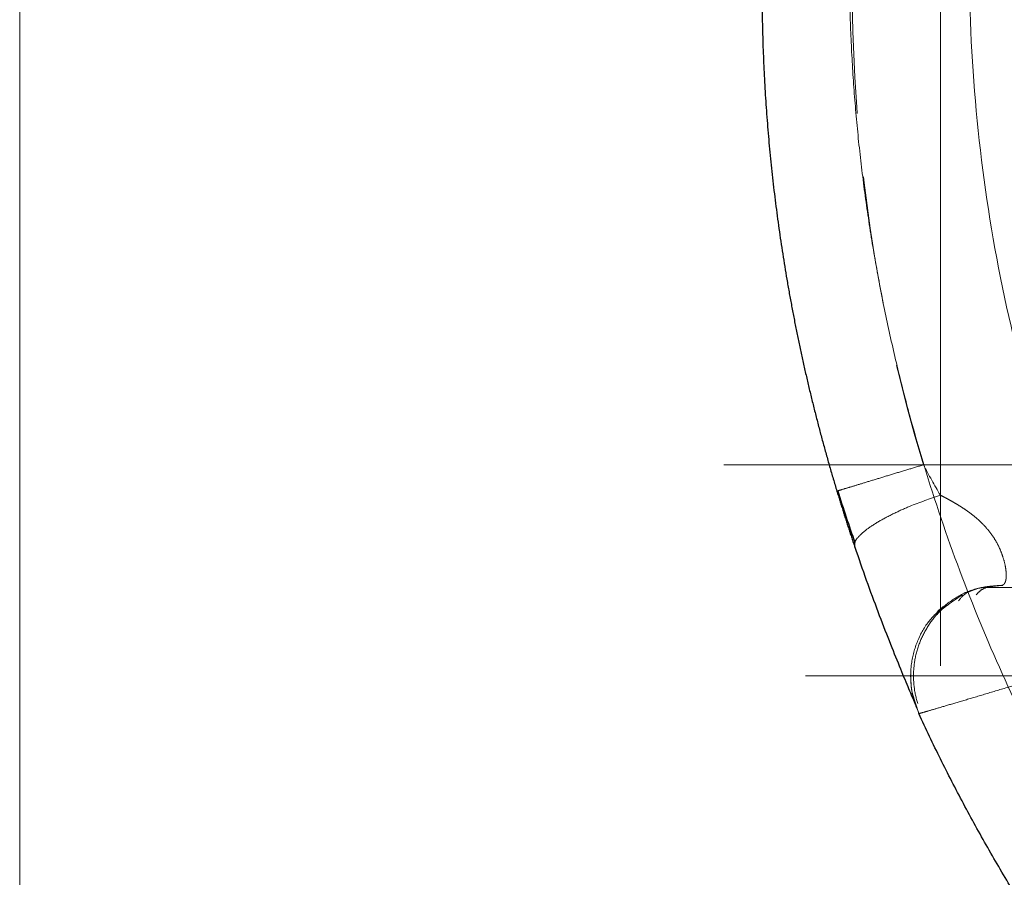
# Model space of a CAD drawing. Units: millimetres. Extents: x 0 to 420, y 0 to 297.
# Drawn here: x 54 to 64, y 77 to 86 of the extents above; entities that cross this region are included whole.
import ezdxf

# ---------------------------------------------------------------- set-up
doc = ezdxf.new("R2010")
doc.units = ezdxf.units.MM
doc.linetypes.add('CENTERX2', pattern=[20.32, 12.7, -2.54, 2.54, -2.54])
doc.linetypes.add('HIDDEN', pattern=[1.905, 1.27, -0.635])
doc.styles.add('SLDTEXTSTYLE0', font='TXT', dxfattribs={"width": 0.605})
doc.dimstyles.new('SLDDIMSTYLE0', dxfattribs={"dimtxt": 3.5, "dimasz": 3.5, "dimexe": 0, "dimexo": 0.0625, "dimgap": 0.875, "dimtad": 1, "dimdec": 0, "dimlfac": 10, "dimrnd": 1e-09, "dimzin": 12, "dimdsep": 46, "dimtxsty": 'SLDTEXTSTYLE0', "dimsah": 1, "dimcen": 0.09, "dimadec": 0, "dimazin": 3, "dimtfac": 1, "dimtdec": 3, "dimtofl": 0, "dimtmove": 0, "dimatfit": 3, "dimfxl": 1, "dimfrac": 2, "dimtolj": 1, "dimtzin": 12, "dimarcsym": 0})

# ---------------------------------------------------------------- blocks, each defined once
blk = doc.blocks.new('_D_11')
at = {"color": 7, "linetype": 'Continuous', "lineweight": 0}
for p, q in [((54.412, 93.9084), (54.412, 39.0279)), ((168.9675, 87.5517), (168.9675, 39.0279)), ((54.412, 40.0279), (168.9675, 40.0279))]:
    blk.add_line(p, q, dxfattribs=at)
at = {"color": 7, "linetype": 'Continuous', "lineweight": 18}
for points in [[(54.412, 40.0279), (57.912, 39.4894), (57.912, 40.5664)], [(168.9675, 40.0279), (165.4675, 40.5664), (165.4675, 39.4894)]]:
    blk.add_solid(points, dxfattribs=at)
at = {"color": 7, "linetype": 'Continuous', "lineweight": 18, "insert": (106.3425, 44.5396), "char_height": 3.5, "attachment_point": 1, "style": 'SLDTEXTSTYLE0'}
blk.add_mtext('1150', dxfattribs=at)

msp = doc.modelspace()

# ---------------------------------------------------------------- linework, layer by layer
at = {"color": 7, "linetype": 'CENTERX2', "lineweight": 18}
for p, q in [((63.5771943, 91.2516976), (63.5771943, 79.1516976)), ((61.422407, 81.1516976), (65.6328063, 81.1516976)), ((62.23452, 79.0516976), (67.3966763, 79.0516976))]:
    msp.add_line(p, q, dxfattribs=at)
at = {"color": 7, "linetype": 'HIDDEN', "lineweight": 18}
for p, q in [((63.5771943, 89.2516976), (63.5771943, 81.1516976)), ((63.4079674, 81.1515857), (63.5771943, 81.1516976)), ((63.5771943, 81.1516976), (64.7771943, 81.1516976)), ((62.5468836, 80.8902016), (62.5570505, 80.8932892)), ((63.9707242, 79.9253455), (63.9889815, 79.9276403)), ((63.9889815, 79.9276403), (64.1803773, 79.9516976)), ((64.1676125, 79.9500931), (64.1976997, 79.9516976)), ((63.5982904, 79.7326842), (63.6401519, 79.7629454)), ((63.3630046, 78.6753525), (63.297257, 78.8831715))]:
    msp.add_line(p, q, dxfattribs=at)
at = {"color": 7, "linetype": 'Continuous', "lineweight": 25}
msp.add_line((62.7254952, 80.3323225), (62.7269452, 80.3778419), dxfattribs=at)
at = {"color": 8, "linetype": 'Continuous', "lineweight": 18}
msp.add_line((63.3322316, 78.7693326), (63.3634236, 78.6752889), dxfattribs=at)
for points, knots in [([(79.993434, 68.8892285), (79.9529002, 68.8893174), (79.8718314, 68.889495), (79.7502328, 68.8908373), (79.6286431, 68.892967), (79.5070688, 68.8959616), (79.3855164, 68.8998001), (79.2639922, 68.9044882), (79.1425026, 68.910024), (79.0210538, 68.9164079), (78.8996521, 68.9236393), (78.7783038, 68.9317182), (78.657015, 68.940644), (78.5357919, 68.9504164), (78.4146406, 68.9610349), (78.2935672, 68.9724991), (78.1725778, 68.9848084), (78.0516783, 68.9979623), (77.9308747, 69.0119601), (77.8101729, 69.0268012), (77.689579, 69.0424849), (77.5690986, 69.0590105), (77.4487376, 69.0763772), (77.3285018, 69.0945842), (77.208397, 69.1136308), (77.0884288, 69.1335161), (76.968603, 69.1542391), (76.8489251, 69.175799), (76.7294007, 69.1981948), (76.6100357, 69.2214256), (76.4908356, 69.2454903), (76.3718065, 69.2703877), (76.2529544, 69.2961167), (76.1342852, 69.3226761), (76.0158047, 69.3500646), (75.8975189, 69.3782809), (75.7794336, 69.4073237), (75.6615546, 69.4371917), (75.5438876, 69.4678834), (75.4264385, 69.4993974), (75.3092125, 69.5317324), (74.8757662, 69.6545612), (74.1332712, 69.8936528), (73.1014352, 70.3002519), (72.0976243, 70.7719105), (71.1265494, 71.3064441), (70.1921282, 71.9015991), (69.2981357, 72.5548732), (68.4477372, 73.2639687), (67.6448815, 74.0256071), (66.8927988, 74.8366014), (66.1944984, 75.6935696), (65.5524612, 76.5934642), (64.9692033, 77.5328431), (64.4471926, 78.5078931), (63.9886435, 79.514655), (63.595593, 80.5487122), (63.3531666, 81.3350114), (63.21486, 81.8558167), (63.1529427, 82.1037308), (63.0947088, 82.3525344), (63.04017, 82.602175), (62.9893386, 82.8525967), (62.9422259, 83.1037437), (62.898842, 83.3555608), (62.859196, 83.6079938), (62.8232964, 83.8609886), (62.7911507, 84.1144909), (62.7627659, 84.3684452), (62.7381487, 84.6227957), (62.7173025, 84.8774855), (62.7002387, 85.1324571), (62.6869361, 85.3876523), (62.6774898, 85.6430121), (62.6715567, 85.8984767), (62.6708014, 86.0688213), (62.6704237, 86.1539916)], [0, 0, 0, 0, 0.004476649, 0.008953428, 0.013430317, 0.017907296, 0.022384348, 0.026861456, 0.031338605, 0.03581578, 0.040292969, 0.04477016, 0.049247344, 0.053724511, 0.058201654, 0.062678767, 0.067155844, 0.071632881, 0.076109877, 0.08058683, 0.085063739, 0.089540607, 0.094017435, 0.098494227, 0.102970989, 0.107447726, 0.111924445, 0.116401156, 0.120877868, 0.12535459, 0.129831324, 0.134308064, 0.138784803, 0.143261538, 0.147738266, 0.152214984, 0.156691691, 0.161168387, 0.165645073, 0.170121749, 0.174598419, 0.179075086, 0.219877544, 0.260679609, 0.301481592, 0.342283658, 0.383017634, 0.423751596, 0.464485523, 0.505219444, 0.545887124, 0.586554802, 0.627222506, 0.667890225, 0.708587664, 0.749285083, 0.789982558, 0.830680228, 0.840086712, 0.849493205, 0.858899725, 0.86830627, 0.877712818, 0.88711933, 0.896525785, 0.905932254, 0.915338802, 0.924745471, 0.934152276, 0.943559212, 0.952966245, 0.962373319, 0.971780351, 0.981187235, 0.990593837, 1, 1, 1, 1]), ([(63.8654065, 86.1539919), (63.865414, 85.6272342), (63.8913745, 85.1003088), (63.9950344, 84.0518083), (64.072714, 83.5301602), (64.3822283, 81.9804094), (64.6907562, 80.9676919), (65.5002584, 79.0222796), (66.0012201, 78.0896387), (67.1760214, 76.3403792), (67.8498397, 75.5238153), (69.3440898, 74.0380379), (70.1644693, 73.3688463), (71.9200056, 72.2031797), (72.8551026, 71.7067239), (74.8040322, 70.9050183), (75.8178439, 70.5997951), (77.3685692, 70.2936779), (77.8904404, 70.2168756), (78.9393619, 70.114399), (79.4664496, 70.0887403), (79.9932963, 70.0887317)], [0, 0, 0, 0, 0.0625, 0.0625, 0.125, 0.125, 0.25, 0.25, 0.375, 0.375, 0.5, 0.5, 0.625, 0.625, 0.75, 0.75, 0.875, 0.875, 0.9375, 0.9375, 1, 1, 1, 1]), ([(63.339115, 78.7376586), (63.3439603, 78.7260804), (63.3626392, 78.6814461), (63.3630899, 78.6779087), (63.3634236, 78.6752889)], [0, 0, 0, 0, 0.2594008789, 1, 1, 1, 1])]:
    msp.add_open_spline(points, degree=3, knots=knots, dxfattribs=at)
at = {"color": 7, "linetype": 'Continuous', "lineweight": 25}
for points, knots in [([(61.8003734, 85.9169084), (61.8004639, 85.8744129), (61.8006451, 85.7894201), (61.8021081, 85.661935), (61.8044434, 85.5344588), (61.8077364, 85.4069989), (61.811964, 85.2795631), (61.8171323, 85.1521589), (61.8232393, 85.0247937), (61.8302852, 84.8974751), (61.8382695, 84.7702105), (61.8471918, 84.6430073), (61.8570516, 84.5158727), (61.8678483, 84.3888142), (61.8795813, 84.2618388), (61.89225, 84.1349539), (61.9058535, 84.0081665), (61.9203912, 83.8814838), (61.9358623, 83.7549129), (61.9522657, 83.6284606), (61.9696006, 83.5021341), (61.987866, 83.3759402), (62.0070609, 83.2498858), (62.0271843, 83.1239776), (62.0482349, 82.9982226), (62.0702117, 82.8726273), (62.0931134, 82.7471985), (62.1169388, 82.6219429), (62.1416867, 82.4968669), (62.1673558, 82.3719772), (62.1939446, 82.2472802), (62.2214519, 82.1227824), (62.2498761, 81.9984902), (62.279216, 81.8744099), (62.3094699, 81.750548), (62.3406366, 81.6269106), (62.372714, 81.5035039), (62.4057022, 81.3803346), (62.4395938, 81.2574069), (62.474409, 81.1347338), (62.5100644, 81.0122964), (62.5345969, 80.9308963), (62.5468634, 80.8901954)], [0, 0, 0, 0, 0.024995895, 0.049992929, 0.074990954, 0.099989831, 0.124989427, 0.14998962, 0.174990295, 0.199991344, 0.224992669, 0.249994179, 0.274995791, 0.299997431, 0.324999033, 0.350000537, 0.375001894, 0.400003061, 0.425004004, 0.450004696, 0.475005119, 0.500005261, 0.52500512, 0.550004702, 0.575004017, 0.600003087, 0.625001938, 0.650000608, 0.674999137, 0.699997577, 0.724995985, 0.749994427, 0.774992973, 0.799991703, 0.824990705, 0.84999007, 0.8749899, 0.899990302, 0.924991389, 0.949993281, 0.974996107, 1, 1, 1, 1]), ([(62.5468634, 80.8901954), (62.5516612, 80.8744388), (62.5612484, 80.8429533), (62.5757645, 80.7958258), (62.5903596, 80.7488343), (62.6050436, 80.7019827), (62.6198124, 80.6552708), (62.6346658, 80.6086994), (62.6496024, 80.5622688), (62.6646213, 80.5159801), (62.6797212, 80.4698323), (62.6949021, 80.4238317), (62.710159, 80.3779569), (62.7203799, 80.3475433), (62.7254949, 80.332323)], [0, 0, 0, 0, 0.083604195, 0.167060152, 0.25039738, 0.333645521, 0.41683432, 0.499993597, 0.583153207, 0.666343018, 0.749592867, 0.832932539, 0.916391726, 1, 1, 1, 1]), ([(62.5548052, 80.8926073), (62.5828475, 80.8044048), (62.6386488, 80.6288908), (62.6969367, 80.4610598), (62.7259327, 80.3775702)], [0, 0, 0, 0, 0.502537924, 1, 1, 1, 1]), ([(62.7254949, 80.332323), (62.7633195, 80.2221001), (62.8389563, 80.0016908), (62.9555555, 79.6862859), (63.0678011, 79.3959483), (63.1699384, 79.1426801), (63.2543868, 78.9392627), (63.3133395, 78.7998598), (63.3318314, 78.7552354), (63.339115, 78.7376586)], [0, 0, 0, 0, 0.150419863, 0.300789907, 0.451123182, 0.601468278, 0.751842812, 0.902255192, 1, 1, 1, 1]), ([(79.0772978, 68.6107371), (79.0338744, 68.6108323), (78.9470246, 68.6110226), (78.816753, 68.6125522), (78.6864881, 68.614992), (78.5562384, 68.6184313), (78.4260125, 68.6228459), (78.2958189, 68.6282418), (78.1656661, 68.6346172), (78.0355626, 68.6419723), (77.9055171, 68.6503066), (77.7755381, 68.6596199), (77.645634, 68.669912), (77.5158133, 68.6811826), (77.3860839, 68.6934314), (77.2564533, 68.7066572), (77.1269286, 68.7208592), (76.9975167, 68.7360361), (76.8682248, 68.7521871), (76.7390597, 68.769311), (76.6100287, 68.7874069), (76.4811386, 68.8064737), (76.3523966, 68.8265103), (76.2238097, 68.8475159), (76.0953848, 68.8694893), (75.9671291, 68.8924294), (75.8390497, 68.9163353), (75.7111536, 68.9412056), (75.5834482, 68.9670384), (75.4559407, 68.9938321), (75.3286384, 69.0215851), (75.2015485, 69.0502957), (75.0746784, 69.0799621), (74.9480352, 69.1105828), (74.8216264, 69.142156), (74.6954587, 69.1746803), (74.2778544, 69.2856928), (73.5748371, 69.4981949), (72.6025564, 69.8568718), (71.653453, 70.2730956), (70.7320216, 70.7448332), (69.8414359, 71.2701694), (68.9847428, 71.8470192), (68.1639797, 72.4739378), (67.3821353, 73.1486287), (66.6419778, 73.8686704), (65.9461271, 74.6315012), (65.2970148, 75.4344415), (64.8484771, 76.0624608), (64.5673446, 76.4886348), (64.432782, 76.6991707), (64.3012742, 76.9116262), (64.1728478, 77.1259588), (64.047532, 77.3421245), (63.9253513, 77.5600776), (63.8063352, 77.7797744), (63.6904867, 78.0011588), (63.5779098, 78.2242215), (63.4683302, 78.448779), (63.3980344, 78.5997918), (63.3628865, 78.6752982)], [0, 0, 0, 0, 0.006609971, 0.013220411, 0.019831263, 0.026442468, 0.033053966, 0.039665699, 0.046277608, 0.052889633, 0.059501717, 0.066113801, 0.072725826, 0.079337736, 0.085949493, 0.092561108, 0.099172594, 0.105783968, 0.112395242, 0.119006433, 0.125617554, 0.132228619, 0.138839642, 0.145450638, 0.152061621, 0.158672605, 0.165283605, 0.171894624, 0.17850566, 0.185116707, 0.191727763, 0.198338824, 0.204949885, 0.211560941, 0.21817199, 0.224783027, 0.231394048, 0.283948398, 0.336502164, 0.389055862, 0.441609534, 0.493983385, 0.546357297, 0.598731192, 0.651105058, 0.703464894, 0.755824744, 0.808184599, 0.860544472, 0.873222268, 0.885900063, 0.898577854, 0.911255638, 0.923933414, 0.936611187, 0.949288957, 0.961966724, 0.974644486, 0.987322244, 1, 1, 1, 1])]:
    msp.add_open_spline(points, degree=3, knots=knots, dxfattribs=at)
at = {"color": 7, "linetype": 'HIDDEN', "lineweight": 18}
for points, knots in [([(62.7002509, 85.9169084), (62.7002666, 85.1112834), (62.759761, 84.3052154), (62.9964868, 82.7111418), (63.1738021, 81.9225754), (63.4079065, 81.1516976)], [0, 0, 0, 0, 0.5, 0.5, 1, 1, 1, 1]), ([(62.5570505, 80.8932892), (62.5576826, 80.8934812), (62.5619897, 80.8947892), (62.6019449, 80.9069236), (62.6800208, 80.9306355), (62.7937422, 80.9651731), (62.9325078, 81.0073168), (63.0875802, 81.0544129), (63.2479362, 81.1031138), (63.3557157, 81.135847), (63.4079064, 81.1516976)], [0, 0, 0, 0, 0.023780289, 0.162022581, 0.305518662, 0.451433504, 0.596633752, 0.738075717, 0.873166682, 1, 1, 1, 1]), ([(63.5772406, 80.8494627), (63.5772356, 80.8604369), (63.5772256, 80.8823854), (63.5772137, 80.9155884), (63.577204, 80.948963), (63.5771967, 80.9825045), (63.5771917, 81.0161801), (63.5771889, 81.0499645), (63.5771884, 81.0838303), (63.57719, 81.1177504), (63.5771929, 81.1403819), (63.5771943, 81.1516976)], [0, 0, 0, 0, 0.111111068, 0.222222145, 0.333333233, 0.444444331, 0.555555441, 0.666666562, 0.777777695, 0.888888841, 1, 1, 1, 1]), ([(62.7269452, 80.3778419), (62.7269572, 80.3787577), (62.727188, 80.39637), (62.7654549, 80.4422239), (62.8447906, 80.513091), (62.964327, 80.5903967), (63.1081072, 80.6663628), (63.309196, 80.7576521), (63.4726256, 80.8136556), (63.5771943, 80.8494889)], [0, 0, 0, 0, 0.0082398319, 0.1584704276, 0.3115545803, 0.4637135795, 0.6113014719, 0.7512951958, 1, 1, 1, 1]), ([(63.5771943, 80.8494889), (63.590788, 80.8425422), (63.6179371, 80.8286683), (63.6583025, 80.8070461), (63.6982838, 80.7847618), (63.7378208, 80.7616541), (63.7768369, 80.7376148), (63.8152424, 80.7125492), (63.8529269, 80.6863778), (63.8897351, 80.659016), (63.9254574, 80.6303694), (63.9599046, 80.6003968), (64.0048161, 80.5577546), (64.0569639, 80.5002366), (64.1100248, 80.4270932), (64.1517432, 80.3540456), (64.1860275, 80.2772277), (64.2109981, 80.2009797), (64.2264687, 80.1298809), (64.2330355, 80.0708138), (64.2325011, 80.0312569), (64.2288375, 80.0053333), (64.2244715, 79.9886709), (64.2185989, 79.9751061), (64.2112827, 79.9645892), (64.2025442, 79.9571718), (64.1925471, 79.952562), (64.1847877, 79.9519945), (64.180908, 79.9517107)], [0, 0, 0, 0, 0.024813827, 0.04955784, 0.074274595, 0.098990016, 0.123714129, 0.14845632, 0.173219489, 0.197993086, 0.222759224, 0.247517447, 0.272282834, 0.324021433, 0.375746696, 0.427474049, 0.479225412, 0.547524628, 0.615836139, 0.684152216, 0.752469888, 0.78783284, 0.823190523, 0.858545275, 0.893903116, 0.92926662, 0.96463449, 1, 1, 1, 1]), ([(64.1809082, 79.9516976), (64.1143242, 79.947184), (63.9745334, 79.9377078), (63.7728572, 79.8664387), (63.6584921, 79.7797229), (63.6027006, 79.7374197)], [0, 0, 0, 0, 0.317792198, 0.667193503, 1, 1, 1, 1]), ([(63.9891813, 79.9311408), (63.9375992, 79.9165004), (63.8273612, 79.8852118), (63.7822675, 79.8292374), (63.7582739, 79.7994543)], [0, 0, 0, 0, 0.467916132, 1, 1, 1, 1]), ([(63.9331462, 79.8576382), (63.9467228, 79.8730334), (63.9729181, 79.9027374), (64.0227609, 79.9285251), (64.0617203, 79.9360337), (64.0729001, 79.9381884)], [0, 0, 0, 0, 0.434125247, 0.837616829, 1, 1, 1, 1]), ([(64.621907, 79.9311408), (64.5619383, 79.9311407), (64.441945, 79.9311407), (64.2752751, 79.9311405), (64.1304952, 79.9311404), (64.0701622, 79.9311403), (64.0399218, 79.9311403)], [0, 0, 0, 0, 0.249042118, 0.498316383, 0.748544073, 1, 1, 1, 1]), ([(65.9771943, 79.9516976), (65.9770903, 79.9516976), (65.9768822, 79.9516976), (65.9751995, 79.9516976), (65.9725143, 79.9516976), (65.9687294, 79.9516976), (65.9638728, 79.9516976), (65.9579396, 79.9516976), (65.9509345, 79.9516976), (65.94286, 79.9516976), (65.93372, 79.9516976), (65.9235185, 79.9516976), (65.9122601, 79.9516976), (65.8999499, 79.9516976), (65.8865934, 79.9516976), (65.8721967, 79.9516976), (65.8567662, 79.9516976), (65.8403089, 79.9516976), (65.8228321, 79.9516976), (65.8043439, 79.9516976), (65.7848524, 79.9516976), (65.7643665, 79.9516976), (65.7428954, 79.9516976), (65.7204488, 79.9516976), (65.6970367, 79.9516976), (65.6726698, 79.9516976), (65.647359, 79.9516976), (65.6211158, 79.9516976), (65.5939519, 79.9516976), (65.5658795, 79.9516976), (65.5369114, 79.9516976), (65.5070605, 79.9516976), (65.4667228, 79.9516976), (65.4147179, 79.9516976), (65.3495896, 79.9516976), (65.2814583, 79.9516976), (65.2104399, 79.9516976), (65.1366547, 79.9516976), (65.0602274, 79.9516976), (64.9812878, 79.9516976), (64.8999696, 79.9516976), (64.8164108, 79.9516976), (64.7307529, 79.9516976), (64.6431417, 79.9516976), (64.5537236, 79.9516976), (64.4626569, 79.9516976), (64.3700708, 79.9516976), (64.2762152, 79.9516976), (64.2126729, 79.9516976), (64.1809017, 79.9516976)], [0, 0, 0, 0, 0.016121552, 0.032243113, 0.048364683, 0.064486262, 0.080607849, 0.096729444, 0.112851046, 0.128972656, 0.145094273, 0.161215896, 0.177337525, 0.193459159, 0.209580799, 0.225702444, 0.241824094, 0.257945747, 0.274067404, 0.290189065, 0.306310728, 0.322432394, 0.338554062, 0.354675732, 0.370797401, 0.38691907, 0.403040737, 0.4191624, 0.435284059, 0.451405712, 0.467527359, 0.483648998, 0.499770628, 0.531034833, 0.562299017, 0.593563196, 0.624827385, 0.656091597, 0.687355844, 0.718620125, 0.749884431, 0.781148759, 0.812413107, 0.843677478, 0.874941878, 0.906206315, 0.937470803, 0.968735358, 1, 1, 1, 1]), ([(63.7976867, 79.8576382), (63.7101127, 79.801488), (63.5738616, 79.7141271), (63.4403416, 79.5340256), (63.3604967, 79.3718686), (63.3140089, 79.1922128), (63.3049616, 79.0077587), (63.3296718, 78.8286939), (63.3730034, 78.7196709), (63.3941519, 78.6664609)], [0, 0, 0, 0, 0.225272454, 0.350487859, 0.481150734, 0.614463653, 0.747313783, 0.876673673, 1, 1, 1, 1]), ([(63.3259719, 78.7686457), (63.3262869, 78.767841), (63.3274033, 78.76499), (63.3172484, 78.7939899), (63.3010836, 78.8549693), (63.2857262, 78.9425344), (63.2789188, 79.0460525), (63.2867916, 79.1963058), (63.3358914, 79.3883245), (63.4438795, 79.5896402), (63.5524663, 79.6905503), (63.6028157, 79.7373401)], [0, 0, 0, 0, 0.039663137, 0.140537268, 0.233132349, 0.32132272, 0.408017204, 0.494317496, 0.668561364, 0.846318986, 1, 1, 1, 1]), ([(63.6027006, 79.7374197), (63.5953485, 79.732744), (63.5649779, 79.7134287), (63.5441641, 79.6834713), (63.5283888, 79.660766)], [0, 0, 0, 0, 0.2420775952, 1, 1, 1, 1]), ([(63.2824574, 79.0728203), (63.2831257, 79.0024202), (63.2841166, 78.8980387), (63.3204147, 78.8009424), (63.3322316, 78.7693326)], [0, 0, 0, 0, 0.674449911, 1, 1, 1, 1]), ([(63.3875848, 78.6824716), (63.407769, 78.6883338), (63.4485739, 78.700185), (63.5683305, 78.7352937), (63.7259927, 78.7817375), (63.9189002, 78.8389549), (64.1381883, 78.9045235), (64.3755676, 78.9763078), (64.5398253, 79.0265776), (64.6219054, 79.0516976)], [0, 0, 0, 0, 0.140242052, 0.283516689, 0.42680794, 0.570095361, 0.713374973, 0.856772589, 1, 1, 1, 1]), ([(63.3628865, 78.6752982), (63.3627025, 78.6752354), (63.3625146, 78.6751713), (63.3870574, 78.6823181), (63.3875848, 78.6824716)], [0, 0, 0, 0, 0.9785128462, 1, 1, 1, 1])]:
    msp.add_open_spline(points, degree=3, knots=knots, dxfattribs=at)
msp.add_open_spline([(63.407959, 81.1515987), (63.4623092, 81.0493202), (63.5193235, 80.9477326), (63.5771943, 80.849489)], degree=3, dxfattribs=at)
at = {"color": 8, "linetype": 'Continuous', "lineweight": 18}
msp.add_open_spline([(63.3628867, 78.675297), (63.3630607, 78.6752943), (63.3632397, 78.6752916), (63.3634236, 78.6752889)], degree=3, dxfattribs=at)

# ---------------------------------------------------------------- dimensions: what is measured, and where the dimension line sits
at = {"color": 7, "linetype": 'Continuous', "lineweight": 18}
dim = msp.add_linear_dim(base=(168.9674794, 40.0278986), p1=(54.4120124, 94.0084476), p2=(168.9674794, 87.6516976), text='1150', dimstyle='SLDDIMSTYLE0', dxfattribs=at)
dim.commit()
dim.dimension.update_dxf_attribs({"geometry": '_D_11', "text_midpoint": (111.6897459, 40.0278986), "dimtype": 160})

doc.saveas('drawing.dxf')
